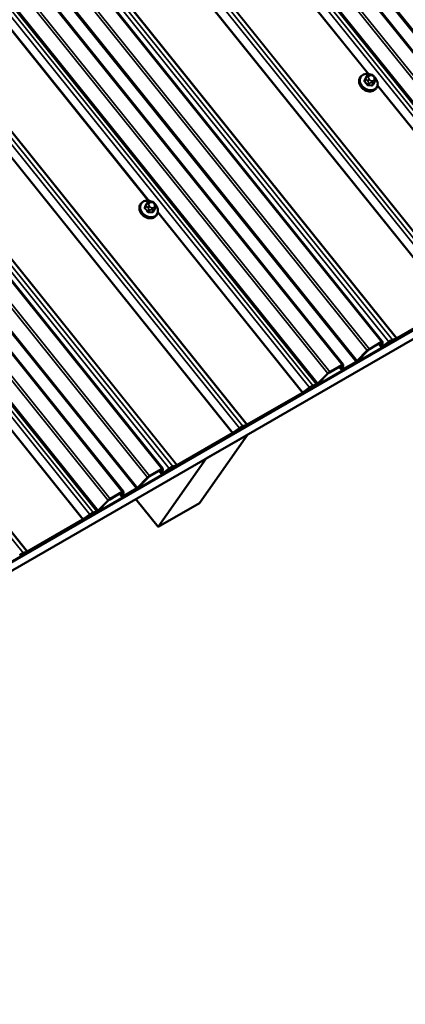
# Model space of a CAD drawing. Units: inches. Extents: x 0.6 to 33.4, y 0.6 to 21.4.
# Drawn here: x 27.9 to 28.9, y 12.3 to 14.8 of the extents above; entities that cross this region are included whole.
import ezdxf

# ---------------------------------------------------------------- set-up
doc = ezdxf.new("R2010")
doc.units = ezdxf.units.IN
doc.header["$LTSCALE"] = 2
doc.header["$MEASUREMENT"] = 0
doc.layers.add('Visible (ANSI)', color=7, linetype='Continuous', lineweight=50)
doc.layers.add('Visible Narrow (ANSI)', color=7, linetype='Continuous', lineweight=35)

msp = doc.modelspace()

# ---------------------------------------------------------------- linework, layer by layer
at = {"layer": 'Visible (ANSI)'}
for p, q in [((29.28097, 14.24342), (26.49148, 17.7136)), ((28.81707, 13.97558), (26.49148, 16.86866)), ((28.71528, 13.91682), (26.49148, 16.68328)), ((33.02135, 16.38687), (25.95575, 12.30754)), ((33.02171, 16.38738), (25.9561, 12.30805)), ((33.02284, 16.38899), (25.95724, 12.30966)), ((32.99484, 16.34915), (25.92923, 12.26982)), ((28.25138, 13.64898), (26.49148, 15.83834)), ((28.1496, 13.59022), (26.49148, 15.65296)), ((28.76046, 14.65755), (28.7594, 14.65604)), ((28.7776, 14.66046), (28.7742, 14.65562)), ((28.78462, 14.66263), (28.78673, 14.66257)), ((28.79496, 14.65838), (28.79636, 14.65663)), ((28.79509, 14.64136), (28.79169, 14.63652)), ((28.79798, 14.64748), (28.79728, 14.64579)), ((28.80136, 14.6288), (28.8003, 14.62729)), ((28.19477, 14.33095), (28.19371, 14.32944)), ((28.21191, 14.33387), (28.20851, 14.32903)), ((28.21894, 14.33603), (28.22105, 14.33597)), ((28.22927, 14.33178), (28.23068, 14.33003)), ((28.2323, 14.32088), (28.23159, 14.31919)), ((28.22941, 14.31476), (28.22601, 14.30992)), ((28.23568, 14.3022), (28.23462, 14.30069)), ((28.85255, 13.98282), (28.99499, 14.06506)), ((28.99612, 14.06667), (28.85368, 13.98443)), ((28.7818, 13.95505), (28.81321, 13.97318)), ((28.81434, 13.97479), (28.78293, 13.95666)), ((28.80722, 13.96972), (28.81379, 13.96154)), ((28.81461, 13.97344), (28.81372, 13.96182)), ((28.81625, 13.96369), (28.81714, 13.9753)), ((28.81864, 13.96374), (28.83345, 13.97465)), ((28.83352, 13.97556), (28.81871, 13.96465)), ((28.84042, 13.97868), (28.85085, 13.98202)), ((28.85283, 13.98403), (28.8424, 13.98069)), ((28.77753, 13.95243), (28.75142, 13.92594)), ((28.75299, 13.92645), (28.7791, 13.95294)), ((28.71256, 13.91603), (28.68115, 13.8979)), ((28.71444, 13.90459), (28.71535, 13.91654)), ((28.71471, 13.90324), (28.74758, 13.92222)), ((28.74872, 13.92383), (28.71584, 13.90485)), ((28.67574, 13.89367), (28.65036, 13.86791)), ((28.65193, 13.86841), (28.67732, 13.89417)), ((28.68002, 13.89629), (28.71143, 13.91442)), ((28.70523, 13.91084), (28.71198, 13.90245)), ((28.71282, 13.91467), (28.71191, 13.90273)), ((28.6468, 13.86539), (28.6376, 13.86244)), ((28.4673, 13.7604), (28.60975, 13.84264)), ((28.61088, 13.84425), (28.46843, 13.76201)), ((28.61187, 13.84405), (28.62865, 13.85641)), ((28.62871, 13.85732), (28.61194, 13.84495)), ((28.63561, 13.86043), (28.64482, 13.86338)), ((28.28686, 13.65622), (28.4293, 13.73846)), ((28.43044, 13.74007), (28.28799, 13.65783)), ((28.43143, 13.73987), (28.4482, 13.75223)), ((28.44827, 13.75314), (28.4315, 13.74077)), ((28.45517, 13.75626), (28.4656, 13.7596)), ((28.46758, 13.76161), (28.45715, 13.75827)), ((28.469, 13.73586), (28.34526, 13.55981)), ((28.36294, 13.67462), (28.469, 13.73586)), ((28.46884, 13.73606), (28.469, 13.73586)), ((28.23919, 13.49858), (28.36294, 13.67462)), ((28.36277, 13.67482), (28.36294, 13.67462)), ((28.21612, 13.62845), (28.24752, 13.64658)), ((28.24866, 13.64819), (28.21725, 13.63006)), ((28.24153, 13.64312), (28.24811, 13.63494)), ((28.24892, 13.64684), (28.24804, 13.63522)), ((28.25056, 13.63709), (28.25145, 13.6487)), ((28.25296, 13.63714), (28.26776, 13.64805)), ((28.26783, 13.64896), (28.25302, 13.63805)), ((28.27473, 13.65208), (28.28516, 13.65542)), ((28.28714, 13.65743), (28.27671, 13.65409)), ((28.21184, 13.62584), (28.18573, 13.59934)), ((28.18731, 13.59985), (28.21341, 13.62634)), ((28.11433, 13.56969), (28.14574, 13.58782)), ((28.14687, 13.58943), (28.11547, 13.5713)), ((28.14714, 13.58808), (28.14623, 13.57613)), ((28.14876, 13.578), (28.14967, 13.58994)), ((28.14902, 13.57664), (28.1819, 13.59562)), ((28.18303, 13.59723), (28.15016, 13.57825)), ((28.11006, 13.56707), (28.08467, 13.5413)), ((28.08624, 13.54181), (28.11163, 13.56757)), ((28.13955, 13.58425), (28.1463, 13.57585)), ((28.1816, 13.57022), (28.23919, 13.49858)), ((28.06992, 13.53383), (28.07913, 13.53678)), ((28.08111, 13.53879), (28.0719, 13.53584)), ((28.34526, 13.55981), (28.23919, 13.49858)), ((27.90161, 13.43379), (28.04406, 13.51604)), ((28.04519, 13.51765), (27.90274, 13.4354)), ((28.04618, 13.51744), (28.06295, 13.52981)), ((28.06302, 13.53071), (28.04625, 13.51835)), ((27.90189, 13.435), (27.89146, 13.43166)), ((27.88948, 13.42965), (27.89991, 13.43299))]:
    msp.add_line(p, q, dxfattribs=at)
for centre, major_axis, start_param, end_param in [((28.81208, 13.97157), (0.00249, 0.002), 6.0876038, 7.2220678), ((28.81208, 13.97157), (0.00499, 0.00401), 6.0876038, 7.2220678), ((28.83319, 13.97135), (0.00909, 0.00731), 0.5025502, 1.3752148), ((28.83319, 13.97135), (-0.01158, -0.00931), 3.6441429, 4.5168075), ((28.85481, 13.98604), (0.00499, 0.00401), 3.6441429, 4.0804752), ((28.85481, 13.98604), (-0.00249, -0.002), 0.5025502, 0.9388825), ((28.78067, 13.95344), (-0.00499, -0.00401), 4.0804752, 5.2149392), ((28.78067, 13.95344), (0.00249, 0.002), 0.9388825, 2.0733465), ((28.81878, 13.96555), (-0.00499, -0.00401), 6.0876038, 7.6584001), ((28.81878, 13.96555), (-0.00249, -0.002), 6.0876038, 7.6584001), ((28.7103, 13.91281), (0.00249, 0.002), 6.0876038, 7.2220678), ((28.7103, 13.91281), (0.00499, 0.00401), 6.0876038, 7.2220678), ((28.74985, 13.92544), (0.00499, 0.00401), 4.0804752, 5.2149392), ((28.74985, 13.92544), (-0.00249, -0.002), 0.9388825, 2.0733465), ((28.67889, 13.89468), (-0.00499, -0.00401), 4.0804752, 5.2149392), ((28.67889, 13.89468), (0.00249, 0.002), 0.9388825, 2.0733465), ((28.71697, 13.90646), (-0.00499, -0.00401), 6.0876038, 7.2220678), ((28.71697, 13.90646), (-0.00249, -0.002), 6.0876038, 7.2220678), ((28.64878, 13.8674), (0.00499, 0.00401), 3.6441429, 5.2149392), ((28.64878, 13.8674), (-0.00249, -0.002), 0.5025502, 2.0733465), ((28.61201, 13.84586), (0.00499, 0.00401), 4.0804752, 4.5168075), ((28.61201, 13.84586), (-0.00249, -0.002), 0.9388825, 1.3752148), ((28.62839, 13.85311), (0.00909, 0.00731), 0.5025502, 1.3752148), ((28.62839, 13.85311), (-0.01158, -0.00931), 3.6441429, 4.5168075), ((28.43157, 13.74168), (0.00499, 0.00401), 4.0804752, 4.5168075), ((28.43157, 13.74168), (-0.00249, -0.002), 0.9388825, 1.3752148), ((28.44795, 13.74893), (0.00909, 0.00731), 0.5025502, 1.3752148), ((28.44795, 13.74893), (-0.01158, -0.00931), 3.6441429, 4.5168075), ((28.46957, 13.76362), (0.00499, 0.00401), 3.6441429, 4.0804752), ((28.46957, 13.76362), (-0.00249, -0.002), 0.5025502, 0.9388825), ((28.24639, 13.64498), (0.00249, 0.002), 6.0876038, 7.2220678), ((28.25309, 13.63895), (-0.00499, -0.00401), 6.0876038, 7.6584001), ((28.24639, 13.64498), (0.00499, 0.00401), 6.0876038, 7.2220678), ((28.25309, 13.63895), (-0.00249, -0.002), 6.0876038, 7.6584001), ((28.26751, 13.64475), (0.00909, 0.00731), 0.5025502, 1.3752148), ((28.26751, 13.64475), (-0.01158, -0.00931), 3.6441429, 4.5168075), ((28.28912, 13.65944), (0.00499, 0.00401), 3.6441429, 4.0804752), ((28.28912, 13.65944), (-0.00249, -0.002), 0.5025502, 0.9388825), ((28.21499, 13.62684), (-0.00499, -0.00401), 4.0804752, 5.2149392), ((28.21499, 13.62684), (0.00249, 0.002), 0.9388825, 2.0733465), ((28.14461, 13.58621), (0.00249, 0.002), 6.0876038, 7.2220678), ((28.14461, 13.58621), (0.00499, 0.00401), 6.0876038, 7.2220678), ((28.18416, 13.59884), (0.00499, 0.00401), 4.0804752, 5.2149392), ((28.18416, 13.59884), (-0.00249, -0.002), 0.9388825, 2.0733465), ((28.1132, 13.56808), (-0.00499, -0.00401), 4.0804752, 5.2149392), ((28.1132, 13.56808), (0.00249, 0.002), 0.9388825, 2.0733465), ((28.15129, 13.57986), (-0.00499, -0.00401), 6.0876038, 7.2220678), ((28.15129, 13.57986), (-0.00249, -0.002), 6.0876038, 7.2220678), ((28.0627, 13.5265), (-0.01158, -0.00931), 3.6441429, 4.5168075), ((28.08309, 13.5408), (0.00499, 0.00401), 3.6441429, 5.2149392), ((28.08309, 13.5408), (-0.00249, -0.002), 0.5025502, 2.0733465), ((28.04632, 13.51926), (0.00499, 0.00401), 4.0804752, 4.5168075), ((28.04632, 13.51926), (-0.00249, -0.002), 0.9388825, 1.3752148), ((28.0627, 13.5265), (0.00909, 0.00731), 0.5025502, 1.3752148), ((27.90387, 13.43701), (0.00499, 0.00401), 3.6441429, 4.0804752), ((27.90387, 13.43701), (-0.00249, -0.002), 0.5025502, 0.9388825), ((27.88226, 13.42232), (0.00909, 0.00731), 0.5025502, 1.3752148), ((27.88226, 13.42232), (-0.01158, -0.00931), 3.6441429, 4.5168075)]:
    msp.add_ellipse(centre, major_axis=major_axis, ratio=0.211323, start_param=start_param, end_param=end_param, dxfattribs=at)
for points, knots in [([(28.8003, 14.62729), (28.79909, 14.62557), (28.79754, 14.62408), (28.79392, 14.62172), (28.79184, 14.62086), (28.78733, 14.61982), (28.7849, 14.61967), (28.77992, 14.6201), (28.77738, 14.6207), (28.77245, 14.62258), (28.77007, 14.62388), (28.76573, 14.62703), (28.76376, 14.62888), (28.76044, 14.63298), (28.75909, 14.63522), (28.75715, 14.63985), (28.75656, 14.64224), (28.75622, 14.64692), (28.75646, 14.6492), (28.75762, 14.65302), (28.75839, 14.65461), (28.7594, 14.65604)], [1.2199197, 1.2199197, 1.2199197, 1.2199197, 1.5256769, 1.5256769, 1.8363726, 1.8363726, 2.1561082, 2.1561082, 2.4815836, 2.4815836, 2.8090275, 2.8090275, 3.1368157, 3.1368157, 3.4641521, 3.4641521, 3.7891786, 3.7891786, 4.1077484, 4.1077484, 4.3615124, 4.3615124, 4.3615124, 4.3615124]), ([(28.76046, 14.65755), (28.76167, 14.65928), (28.76322, 14.66076), (28.76684, 14.66312), (28.76892, 14.66398), (28.77342, 14.66502), (28.77586, 14.66517), (28.78084, 14.66474), (28.78338, 14.66414), (28.78637, 14.663), (28.78689, 14.66278), (28.78741, 14.66255)], [4.3615124, 4.3615124, 4.3615124, 4.3615124, 4.6672695, 4.6672695, 4.9779653, 4.9779653, 5.2977008, 5.2977008, 5.6231763, 5.6231763, 5.6934143, 5.6934143, 5.6934143, 5.6934143]), ([(28.7776, 14.66046), (28.7778, 14.66075), (28.77804, 14.66106), (28.77863, 14.66163), (28.77896, 14.66189), (28.77955, 14.66219), (28.77975, 14.66228), (28.78026, 14.66244), (28.78056, 14.66249), (28.78116, 14.66257), (28.78145, 14.6626), (28.78225, 14.66264), (28.78274, 14.66265), (28.78369, 14.66265), (28.78416, 14.66264), (28.78462, 14.66263)], [0, 0, 0, 0, 0.03499544, 0.03499544, 0.07027828, 0.07027828, 0.08764757, 0.08764757, 0.11069947, 0.11069947, 0.13385519, 0.13385519, 0.17372284, 0.17372284, 0.21172087, 0.21172087, 0.21172087, 0.21172087]), ([(28.78673, 14.66257), (28.78796, 14.66253), (28.7892, 14.66251), (28.79063, 14.6622), (28.79082, 14.66215), (28.79121, 14.66201), (28.79141, 14.66193), (28.79197, 14.66161), (28.7923, 14.66133), (28.7929, 14.66076), (28.79319, 14.66045), (28.79398, 14.65957), (28.79447, 14.65898), (28.79496, 14.65838)], [0, 0, 0, 0, 0.10136552, 0.10136552, 0.11673466, 0.11673466, 0.13297328, 0.13297328, 0.1657603, 0.1657603, 0.19833621, 0.19833621, 0.2581732, 0.2581732, 0.2581732, 0.2581732]), ([(28.79636, 14.65663), (28.79724, 14.65554), (28.79817, 14.65444), (28.79894, 14.65289), (28.79905, 14.6526), (28.79922, 14.65192), (28.79923, 14.65151), (28.79917, 14.65095), (28.79914, 14.65078), (28.79908, 14.6505), (28.79905, 14.65039), (28.79896, 14.65006), (28.7989, 14.64986), (28.79878, 14.64949), (28.79872, 14.64932), (28.79845, 14.64861), (28.79822, 14.64805), (28.79798, 14.64748)], [0, 0, 0, 0, 0.10890081, 0.10890081, 0.13186476, 0.13186476, 0.16266536, 0.16266536, 0.1752315, 0.1752315, 0.184474, 0.184474, 0.20316925, 0.20316925, 0.22187105, 0.22187105, 0.28021368, 0.28021368, 0.28021368, 0.28021368]), ([(28.79725, 14.65552), (28.79774, 14.655), (28.79821, 14.65446), (28.80032, 14.65186), (28.80167, 14.64962), (28.80361, 14.64499), (28.8042, 14.6426), (28.80454, 14.63792), (28.8043, 14.63564), (28.80314, 14.63182), (28.80237, 14.63023), (28.80136, 14.6288)], [6.1899698, 6.1899698, 6.1899698, 6.1899698, 6.2784084, 6.2784084, 6.6057447, 6.6057447, 6.9307713, 6.9307713, 7.2493411, 7.2493411, 7.503105, 7.503105, 7.503105, 7.503105]), ([(28.79728, 14.64579), (28.79704, 14.64523), (28.7968, 14.64465), (28.79635, 14.64365), (28.79617, 14.64326), (28.79587, 14.64266), (28.79576, 14.64246), (28.79555, 14.64207), (28.79545, 14.64189), (28.79526, 14.6416), (28.79518, 14.64147), (28.79509, 14.64136)], [0, 0, 0, 0, 0.05787579, 0.05787579, 0.0916594, 0.0916594, 0.10895442, 0.10895442, 0.12573123, 0.12573123, 0.14050383, 0.14050383, 0.14050383, 0.14050383]), ([(28.23462, 14.30069), (28.2334, 14.29897), (28.23185, 14.29748), (28.22823, 14.29512), (28.22615, 14.29426), (28.22165, 14.29322), (28.21921, 14.29307), (28.21423, 14.2935), (28.21169, 14.2941), (28.20677, 14.29599), (28.20439, 14.29728), (28.20004, 14.30043), (28.19807, 14.30229), (28.19475, 14.30638), (28.1934, 14.30862), (28.19146, 14.31325), (28.19087, 14.31564), (28.19053, 14.32032), (28.19077, 14.3226), (28.19193, 14.32642), (28.1927, 14.32801), (28.19371, 14.32944)], [1.2199197, 1.2199197, 1.2199197, 1.2199197, 1.5256769, 1.5256769, 1.8363726, 1.8363726, 2.1561082, 2.1561082, 2.4815836, 2.4815836, 2.8090275, 2.8090275, 3.1368157, 3.1368157, 3.4641521, 3.4641521, 3.7891786, 3.7891786, 4.1077484, 4.1077484, 4.3615124, 4.3615124, 4.3615124, 4.3615124]), ([(28.19477, 14.33095), (28.19598, 14.33268), (28.19753, 14.33416), (28.20115, 14.33652), (28.20323, 14.33739), (28.20774, 14.33842), (28.21017, 14.33858), (28.21515, 14.33814), (28.2177, 14.33754), (28.22068, 14.3364), (28.22121, 14.33618), (28.22173, 14.33595)], [4.3615124, 4.3615124, 4.3615124, 4.3615124, 4.6672695, 4.6672695, 4.9779653, 4.9779653, 5.2977008, 5.2977008, 5.6231763, 5.6231763, 5.6934143, 5.6934143, 5.6934143, 5.6934143]), ([(28.21191, 14.33387), (28.21211, 14.33415), (28.21236, 14.33446), (28.21294, 14.33503), (28.21328, 14.33529), (28.21386, 14.33559), (28.21407, 14.33568), (28.21457, 14.33584), (28.21487, 14.3359), (28.21547, 14.33598), (28.21577, 14.336), (28.21656, 14.33604), (28.21705, 14.33605), (28.21801, 14.33605), (28.21847, 14.33604), (28.21894, 14.33603)], [0, 0, 0, 0, 0.03499544, 0.03499544, 0.07027828, 0.07027828, 0.08764757, 0.08764757, 0.11069947, 0.11069947, 0.13385519, 0.13385519, 0.17372284, 0.17372284, 0.21172087, 0.21172087, 0.21172087, 0.21172087]), ([(28.22105, 14.33597), (28.22228, 14.33593), (28.22351, 14.33591), (28.22495, 14.3356), (28.22514, 14.33555), (28.22552, 14.33542), (28.22572, 14.33533), (28.22628, 14.33501), (28.22661, 14.33474), (28.22722, 14.33416), (28.2275, 14.33385), (28.22829, 14.33298), (28.22879, 14.33238), (28.22927, 14.33178)], [0, 0, 0, 0, 0.10136552, 0.10136552, 0.11673466, 0.11673466, 0.13297328, 0.13297328, 0.1657603, 0.1657603, 0.19833621, 0.19833621, 0.2581732, 0.2581732, 0.2581732, 0.2581732]), ([(28.23068, 14.33003), (28.23155, 14.32894), (28.23248, 14.32784), (28.23325, 14.32629), (28.23336, 14.32601), (28.23353, 14.32532), (28.23355, 14.32491), (28.23348, 14.32435), (28.23346, 14.32418), (28.2334, 14.3239), (28.23337, 14.32379), (28.23328, 14.32346), (28.23322, 14.32326), (28.23309, 14.32289), (28.23303, 14.32272), (28.23276, 14.32201), (28.23253, 14.32145), (28.2323, 14.32088)], [0, 0, 0, 0, 0.10890081, 0.10890081, 0.13186476, 0.13186476, 0.16266536, 0.16266536, 0.1752315, 0.1752315, 0.184474, 0.184474, 0.20316925, 0.20316925, 0.22187105, 0.22187105, 0.28021368, 0.28021368, 0.28021368, 0.28021368]), ([(28.23156, 14.32892), (28.23206, 14.3284), (28.23253, 14.32786), (28.23463, 14.32526), (28.23599, 14.32302), (28.23792, 14.31839), (28.23852, 14.316), (28.23885, 14.31133), (28.23862, 14.30904), (28.23746, 14.30522), (28.23668, 14.30363), (28.23568, 14.3022)], [6.1899698, 6.1899698, 6.1899698, 6.1899698, 6.2784084, 6.2784084, 6.6057447, 6.6057447, 6.9307713, 6.9307713, 7.2493411, 7.2493411, 7.503105, 7.503105, 7.503105, 7.503105]), ([(28.23159, 14.31919), (28.23136, 14.31863), (28.23111, 14.31805), (28.23066, 14.31705), (28.23048, 14.31666), (28.23018, 14.31607), (28.23008, 14.31586), (28.22987, 14.31548), (28.22976, 14.31529), (28.22957, 14.315), (28.22949, 14.31488), (28.22941, 14.31476)], [0, 0, 0, 0, 0.05787579, 0.05787579, 0.0916594, 0.0916594, 0.10895442, 0.10895442, 0.12573123, 0.12573123, 0.14050383, 0.14050383, 0.14050383, 0.14050383])]:
    msp.add_open_spline(points, degree=3, knots=knots, dxfattribs=at)
at = {"layer": 'Visible Narrow (ANSI)'}
for p, q in [((26.49148, 17.76768), (29.31711, 14.25254)), ((26.49148, 17.7622), (29.3144, 14.25043)), ((26.49148, 17.70942), (29.27824, 14.24263)), ((26.49148, 17.65222), (29.24684, 14.2245)), ((26.49148, 17.64127), (29.24143, 14.22027)), ((26.49148, 17.58392), (29.21604, 14.19451)), ((26.49148, 17.57699), (29.21249, 14.19199)), ((26.49148, 17.56258), (29.20328, 14.18904)), ((26.49148, 17.54641), (29.1944, 14.18392)), ((26.59937, 17.37693), (28.77948, 14.66483)), ((26.59969, 17.37856), (28.78136, 14.66452)), ((26.49148, 17.25171), (29.03412, 14.08861)), ((26.49148, 17.25025), (29.03327, 14.08821)), ((26.49148, 17.23393), (29.02284, 14.08487)), ((26.49148, 17.21775), (29.01396, 14.07974)), ((26.49148, 17.18452), (28.99718, 14.06737)), ((26.49148, 17.1825), (28.99612, 14.06667)), ((26.49148, 16.92306), (28.85368, 13.98443)), ((26.49148, 16.9216), (28.85283, 13.98403)), ((26.49148, 16.90528), (28.8424, 13.98069)), ((26.49148, 16.8891), (28.83352, 13.97556)), ((26.49148, 16.86448), (28.81434, 13.97479)), ((26.49148, 16.80728), (28.78293, 13.95666)), ((26.49148, 16.79633), (28.77753, 13.95243)), ((26.49148, 16.73736), (28.75142, 13.92594)), ((26.49148, 16.73188), (28.74872, 13.92383)), ((26.49148, 16.6791), (28.71256, 13.91603)), ((26.49148, 16.6219), (28.68115, 13.8979)), ((26.49148, 16.61094), (28.67574, 13.89367)), ((26.49148, 16.5536), (28.65036, 13.86791)), ((26.49148, 16.54666), (28.6468, 13.86539)), ((26.49148, 16.53226), (28.6376, 13.86244)), ((26.49148, 16.51608), (28.62871, 13.85732)), ((26.49148, 16.48285), (28.21567, 14.33792)), ((26.49148, 16.48083), (28.21379, 14.33824)), ((26.49148, 16.22138), (28.46843, 13.76201)), ((26.49148, 16.21993), (28.46758, 13.76161)), ((26.49148, 16.20361), (28.45715, 13.75827)), ((26.49148, 16.18743), (28.44827, 13.75314)), ((26.49148, 16.1542), (28.4315, 13.74077)), ((26.49148, 16.15218), (28.43044, 13.74007)), ((26.49148, 15.89273), (28.28799, 13.65783)), ((26.49148, 15.89127), (28.28714, 13.65743)), ((26.49148, 15.87496), (28.27671, 13.65409)), ((26.49148, 15.85878), (28.26783, 13.64896)), ((26.49148, 15.83416), (28.24866, 13.64819)), ((26.49148, 15.77696), (28.21725, 13.63006)), ((26.49148, 15.766), (28.21184, 13.62584)), ((26.49148, 15.70703), (28.18573, 13.59934)), ((26.49148, 15.70156), (28.18303, 13.59723)), ((26.49148, 15.64878), (28.14687, 13.58943)), ((26.49148, 15.59157), (28.11547, 13.5713)), ((26.49148, 15.58062), (28.11006, 13.56707)), ((26.49148, 15.52326), (28.08467, 13.5413)), ((26.49148, 15.51633), (28.08111, 13.53879)), ((26.49148, 15.50192), (28.0719, 13.53584)), ((26.49148, 15.48575), (28.06302, 13.53071)), ((26.49148, 15.19104), (27.90274, 13.4354)), ((26.49148, 15.18958), (27.90189, 13.435)), ((26.49148, 15.17327), (27.89146, 13.43166)), ((28.77425, 14.65256), (28.77087, 14.64774)), ((28.7714, 14.64515), (28.77478, 14.64997)), ((28.77402, 14.65529), (28.7774, 14.66011)), ((28.77679, 14.65804), (28.77609, 14.65635)), ((28.78103, 14.65654), (28.78174, 14.65823)), ((28.78349, 14.64969), (28.78208, 14.65144)), ((28.78592, 14.66064), (28.78803, 14.66058)), ((28.79325, 14.65789), (28.79466, 14.65614)), ((28.7957, 14.65103), (28.795, 14.64934)), ((28.78108, 14.64214), (28.77769, 14.63732)), ((28.77784, 14.64779), (28.77924, 14.64604)), ((28.78034, 14.63595), (28.78373, 14.64077)), ((28.788, 14.64153), (28.79011, 14.64146)), ((28.79082, 14.64693), (28.78871, 14.64699)), ((28.79317, 14.64049), (28.78978, 14.63567)), ((28.80391, 14.63444), (29.17656, 14.17085)), ((28.80423, 14.63607), (29.17763, 14.17155)), ((28.20857, 14.32596), (28.20518, 14.32114)), ((28.20571, 14.31855), (28.2091, 14.32337)), ((28.20833, 14.32869), (28.21172, 14.33351)), ((28.2111, 14.33144), (28.2104, 14.32976)), ((28.21215, 14.32119), (28.21356, 14.31944)), ((28.21535, 14.32994), (28.21605, 14.33163)), ((28.2178, 14.32309), (28.21639, 14.32484)), ((28.22023, 14.33404), (28.22234, 14.33398)), ((28.22514, 14.32033), (28.22303, 14.3204)), ((28.22757, 14.33129), (28.22897, 14.32954)), ((28.23002, 14.32443), (28.22931, 14.32275)), ((28.21539, 14.31554), (28.21201, 14.31072)), ((28.21466, 14.30936), (28.21804, 14.31417)), ((28.22232, 14.31493), (28.22443, 14.31487)), ((28.22748, 14.31389), (28.2241, 14.30907)), ((28.23822, 14.30784), (28.61088, 13.84425)), ((28.23854, 14.30947), (28.61194, 13.84495)), ((27.67253, 13.98124), (28.04519, 13.51765)), ((27.67285, 13.98287), (28.04625, 13.51835)), ((28.81372, 13.96182), (28.80732, 13.96978)), ((28.81434, 13.97479), (28.81321, 13.97318)), ((28.81461, 13.97344), (28.81444, 13.97364)), ((28.81714, 13.9753), (28.81461, 13.97344)), ((28.81653, 13.96736), (28.81871, 13.96465)), ((28.83352, 13.97556), (28.83345, 13.97465)), ((28.8424, 13.98069), (28.84042, 13.97868)), ((28.85283, 13.98403), (28.85085, 13.98202)), ((28.85368, 13.98443), (28.85255, 13.98282)), ((28.77753, 13.95243), (28.7791, 13.95294)), ((28.78293, 13.95666), (28.7818, 13.95505)), ((28.81625, 13.96369), (28.81372, 13.96182)), ((28.81871, 13.96465), (28.81864, 13.96374)), ((28.71256, 13.91603), (28.71143, 13.91442)), ((28.71282, 13.91467), (28.71266, 13.91488)), ((28.71535, 13.91654), (28.71282, 13.91467)), ((28.74872, 13.92383), (28.74758, 13.92222)), ((28.75142, 13.92594), (28.75299, 13.92645)), ((28.67574, 13.89367), (28.67732, 13.89417)), ((28.68115, 13.8979), (28.68002, 13.89629)), ((28.71191, 13.90273), (28.70534, 13.91091)), ((28.71444, 13.90459), (28.71191, 13.90273)), ((28.71458, 13.90641), (28.71584, 13.90485)), ((28.71584, 13.90485), (28.71471, 13.90324)), ((28.6468, 13.86539), (28.64482, 13.86338)), ((28.65036, 13.86791), (28.65193, 13.86841)), ((28.61088, 13.84425), (28.60975, 13.84264)), ((28.61194, 13.84495), (28.61187, 13.84405)), ((28.62871, 13.85732), (28.62865, 13.85641)), ((28.6376, 13.86244), (28.63561, 13.86043)), ((28.43044, 13.74007), (28.4293, 13.73846)), ((28.4315, 13.74077), (28.43143, 13.73987)), ((28.44827, 13.75314), (28.4482, 13.75223)), ((28.45715, 13.75827), (28.45517, 13.75626)), ((28.46758, 13.76161), (28.4656, 13.7596)), ((28.46843, 13.76201), (28.4673, 13.7604)), ((28.24804, 13.63522), (28.24164, 13.64319)), ((28.24866, 13.64819), (28.24752, 13.64658)), ((28.25056, 13.63709), (28.24804, 13.63522)), ((28.24892, 13.64684), (28.24876, 13.64704)), ((28.25145, 13.6487), (28.24892, 13.64684)), ((28.25084, 13.64076), (28.25302, 13.63805)), ((28.25302, 13.63805), (28.25296, 13.63714)), ((28.26783, 13.64896), (28.26776, 13.64805)), ((28.27671, 13.65409), (28.27473, 13.65208)), ((28.28714, 13.65743), (28.28516, 13.65542)), ((28.28799, 13.65783), (28.28686, 13.65622)), ((28.21184, 13.62584), (28.21341, 13.62634)), ((28.21725, 13.63006), (28.21612, 13.62845)), ((28.14687, 13.58943), (28.14574, 13.58782)), ((28.14714, 13.58808), (28.14697, 13.58828)), ((28.14967, 13.58994), (28.14714, 13.58808)), ((28.18303, 13.59723), (28.1819, 13.59562)), ((28.18573, 13.59934), (28.18731, 13.59985)), ((28.11006, 13.56707), (28.11163, 13.56757)), ((28.11547, 13.5713), (28.11433, 13.56969)), ((28.14623, 13.57613), (28.13966, 13.58431)), ((28.14876, 13.578), (28.14623, 13.57613)), ((28.1489, 13.57982), (28.15016, 13.57825)), ((28.15016, 13.57825), (28.14902, 13.57664)), ((28.0719, 13.53584), (28.06992, 13.53383)), ((28.08111, 13.53879), (28.07913, 13.53678)), ((28.08467, 13.5413), (28.08624, 13.54181)), ((28.04519, 13.51765), (28.04406, 13.51604)), ((28.04625, 13.51835), (28.04618, 13.51744)), ((28.06302, 13.53071), (28.06295, 13.52981)), ((27.90189, 13.435), (27.89991, 13.43299)), ((27.90274, 13.4354), (27.90161, 13.43379)), ((27.89146, 13.43166), (27.88948, 13.42965))]:
    msp.add_line(p, q, dxfattribs=at)
for centre, major_axis, ratio, start_param, end_param in [((28.78091, 14.64317), (0.02045, -0.01438), 0.7886758, 3.1415927, 6.2831853), ((28.77985, 14.64167), (0.02045, -0.01438), 0.7886758, 3.1415927, 6.2831853), ((28.78157, 14.64411), (0.0194, -0.01364), 0.7886758, 1.8488835, 7.4752506), ((28.74842, 14.61873), (-0.02984, -0.05789), 0.105664, 2.1478855, 2.3034846), ((28.74914, 14.61836), (0.03029, 0.05877), 0.105664, 5.2894781, 5.4450773), ((28.77313, 14.65575), (0.000928, -0.000372), 0.6651261, 4.7631082, 6.1412067), ((28.77691, 14.65119), (-0.00245, 0.00173), 0.7886758, 0.1727222, 1.2199197), ((28.77962, 14.65453), (-0.00369, 0.00154), 0.6056614, 4.5792056, 6.1500019), ((28.78032, 14.65622), (-0.00369, 0.00154), 0.6056614, 4.5792056, 6.1500019), ((28.78005, 14.65874), (-0.00245, 0.00173), 0.7886758, 0, 0.1727222), ((28.78067, 14.64943), (-0.00312, -0.00251), 0.211323, 4.0804752, 5.6512715), ((28.78626, 14.65385), (-0.00484, 0.0034), 0.7886758, 0.1727222, 1.2199197), ((28.78696, 14.65554), (-0.00484, 0.0034), 0.7886758, 5.4087099, 6.4559075), ((28.7845, 14.65863), (0.00012, 0.004), 0.3943384, 5.2513908, 6.2831853), ((28.78661, 14.65857), (0.00012, 0.004), 0.3943384, 5.2513908, 6.2831853), ((28.78907, 14.65547), (0.00484, -0.0034), 0.7886758, 1.2199197, 2.2671173), ((28.79184, 14.65588), (0.00312, 0.00251), 0.211323, 0, 0.9388825), ((28.79324, 14.65413), (0.00312, 0.00251), 0.211323, 0, 0.9388825), ((28.79048, 14.65372), (0.00484, -0.0034), 0.7886758, 0.1727222, 1.2199197), ((28.79429, 14.64902), (0.00369, -0.00154), 0.6056614, 0, 1.4376129), ((28.76999, 14.6482), (0.000918, -0.000396), 0.5425326, 4.7789675, 6.157066), ((28.77069, 14.64474), (-0.000749, -0.000663), 0.2719805, 1.120034, 2.4981325), ((28.75067, 14.60775), (0.03257, -0.05641), 0.5773501, 1.7547937, 1.9103929), ((28.75124, 14.60808), (-0.03306, 0.05726), 0.5773501, 4.8963864, 5.0519855), ((28.77699, 14.63691), (0.000808, 0.00059), 0.149387, 4.2815597, 5.6596582), ((28.78207, 14.64768), (0.00312, 0.00251), 0.211323, 0.9388825, 2.5096788), ((28.78052, 14.63509), (0.000013, -0.001), 0.3318488, 3.6652157, 5.0433142), ((28.7619, 14.60196), (0.06381, 0.01306), 0.4716861, 1.0293486, 1.1849478), ((28.76176, 14.60266), (-0.06477, -0.01325), 0.4716861, 4.1709413, 4.3265404), ((28.7832, 14.64336), (-0.00245, 0.00173), 0.7886758, 1.2199197, 2.2671173), ((28.78767, 14.6521), (-0.00484, 0.0034), 0.7886758, 1.2199197, 2.2671173), ((28.7873, 14.64498), (-0.00012, -0.004), 0.3943384, 0.5390018, 2.1097981), ((28.78996, 14.63481), (0.000074, 0.000997), 0.4544423, 0.5580377, 1.9361362), ((28.78941, 14.64492), (0.00012, 0.004), 0.3943384, 3.6805945, 5.2513908), ((28.78978, 14.65204), (0.00484, -0.0034), 0.7886758, 5.4087099, 6.4559075), ((28.79279, 14.63644), (-0.000918, 0.000396), 0.5425326, 0.1899222, 1.2519792), ((28.77089, 14.60715), (0.02984, 0.05789), 0.105664, 5.2894781, 5.3555489), ((28.79264, 14.64308), (0.00245, -0.00173), 0.7886758, 5.4087099, 6.2831853), ((28.79359, 14.64733), (0.00369, -0.00154), 0.6056614, 0, 1.4376129), ((28.21416, 14.31507), (0.02045, -0.01438), 0.7886758, 3.1415927, 6.2831853), ((28.21522, 14.31658), (0.02045, -0.01438), 0.7886758, 3.1415927, 6.2831853), ((28.21588, 14.31752), (0.0194, -0.01364), 0.7886758, 1.8488835, 7.4752506), ((28.18274, 14.29213), (-0.02984, -0.05789), 0.105664, 2.1478855, 2.3034846), ((28.2043, 14.3216), (0.000918, -0.000396), 0.5425326, 4.7789675, 6.157066), ((28.18345, 14.29176), (0.03029, 0.05877), 0.105664, 5.2894781, 5.4450773), ((28.20745, 14.32915), (0.000928, -0.000372), 0.6651261, 4.7631082, 6.1412067), ((28.21122, 14.32459), (-0.00245, 0.00173), 0.7886758, 0.1727222, 1.2199197), ((28.21394, 14.32793), (-0.00369, 0.00154), 0.6056614, 4.5792056, 6.1500019), ((28.21464, 14.32962), (-0.00369, 0.00154), 0.6056614, 4.5792056, 6.1500019), ((28.21437, 14.33214), (-0.00245, 0.00173), 0.7886758, 0, 0.1727222), ((28.21498, 14.32283), (-0.00312, -0.00251), 0.211323, 4.0804752, 5.6512715), ((28.21639, 14.32108), (0.00312, 0.00251), 0.211323, 0.9388825, 2.5096788), ((28.22057, 14.32725), (-0.00484, 0.0034), 0.7886758, 0.1727222, 1.2199197), ((28.22128, 14.32894), (-0.00484, 0.0034), 0.7886758, 5.4087099, 6.4559075), ((28.22198, 14.3255), (-0.00484, 0.0034), 0.7886758, 1.2199197, 2.2671173), ((28.21882, 14.33203), (0.00012, 0.004), 0.3943384, 5.2513908, 6.2831853), ((28.22093, 14.33197), (0.00012, 0.004), 0.3943384, 5.2513908, 6.2831853), ((28.22161, 14.31838), (-0.00012, -0.004), 0.3943384, 0.5390018, 2.1097981), ((28.22339, 14.32888), (0.00484, -0.0034), 0.7886758, 1.2199197, 2.2671173), ((28.22409, 14.32544), (0.00484, -0.0034), 0.7886758, 5.4087099, 6.4559075), ((28.22615, 14.32928), (0.00312, 0.00251), 0.211323, 0, 0.9388825), ((28.22756, 14.32753), (0.00312, 0.00251), 0.211323, 0, 0.9388825), ((28.22479, 14.32713), (0.00484, -0.0034), 0.7886758, 0.1727222, 1.2199197), ((28.2279, 14.32073), (0.00369, -0.00154), 0.6056614, 0, 1.4376129), ((28.2286, 14.32242), (0.00369, -0.00154), 0.6056614, 0, 1.4376129), ((28.20501, 14.31814), (-0.000749, -0.000663), 0.2719805, 1.120034, 2.4981325), ((28.18499, 14.28115), (0.03257, -0.05641), 0.5773501, 1.7547937, 1.9103929), ((28.18556, 14.28148), (-0.03306, 0.05726), 0.5773501, 4.8963864, 5.0519855), ((28.2113, 14.31031), (0.000808, 0.00059), 0.149387, 4.2815597, 5.6596582), ((28.21484, 14.30849), (0.000013, -0.001), 0.3318488, 3.6652157, 5.0433142), ((28.19622, 14.27536), (0.06381, 0.01306), 0.4716861, 1.0293486, 1.1849478), ((28.19607, 14.27606), (-0.06477, -0.01325), 0.4716861, 4.1709413, 4.3265404), ((28.21751, 14.31676), (-0.00245, 0.00173), 0.7886758, 1.2199197, 2.2671173), ((28.22428, 14.30821), (0.000074, 0.000997), 0.4544423, 0.5580377, 1.9361362), ((28.22372, 14.31832), (0.00012, 0.004), 0.3943384, 3.6805945, 5.2513908), ((28.2271, 14.30984), (-0.000918, 0.000396), 0.5425326, 0.1899222, 1.2519792), ((28.2052, 14.28055), (0.02984, 0.05789), 0.105664, 5.2894781, 5.3555489), ((28.22695, 14.31648), (0.00245, -0.00173), 0.7886758, 5.4087099, 6.2831853)]:
    msp.add_ellipse(centre, major_axis=major_axis, ratio=ratio, start_param=start_param, end_param=end_param, dxfattribs=at)
for points, knots in [([(28.7749, 14.65663), (28.77455, 14.65655), (28.77422, 14.65642), (28.77365, 14.65608), (28.7734, 14.65586), (28.7731, 14.65546), (28.773, 14.65529), (28.77293, 14.65511)], [-0.082944072, -0.082944072, -0.082944072, -0.082944072, -0.051492782, -0.051492782, -0.019804916, -0.019804916, 0, 0, 0, 0]), ([(28.76983, 14.64767), (28.76978, 14.64754), (28.76973, 14.6474), (28.76958, 14.64683), (28.76957, 14.64636), (28.76976, 14.64554), (28.7699, 14.64519), (28.77022, 14.64465), (28.77037, 14.64445), (28.77053, 14.64427)], [-0.10594378, -0.10594378, -0.10594378, -0.10594378, -0.09268701, -0.09268701, -0.05149278, -0.05149278, -0.01980492, -0.01980492, 0, 0, 0, 0]), ([(28.7714, 14.64515), (28.77127, 14.64529), (28.77116, 14.64544), (28.77091, 14.64584), (28.7708, 14.64611), (28.77067, 14.64673), (28.77067, 14.64709), (28.77079, 14.64753), (28.77082, 14.64764), (28.77087, 14.64774)], [0, 0, 0, 0, 0.01980492, 0.01980492, 0.05149278, 0.05149278, 0.09268701, 0.09268701, 0.10594378, 0.10594378, 0.10594378, 0.10594378]), ([(28.77673, 14.63656), (28.77683, 14.63642), (28.77694, 14.63629), (28.77742, 14.63577), (28.77785, 14.63544), (28.7787, 14.63502), (28.77908, 14.63489), (28.77972, 14.63478), (28.77997, 14.63476), (28.78021, 14.63476)], [-0.10594378, -0.10594378, -0.10594378, -0.10594378, -0.09268701, -0.09268701, -0.05149278, -0.05149278, -0.01980492, -0.01980492, 0, 0, 0, 0]), ([(28.78034, 14.63595), (28.78016, 14.63595), (28.77997, 14.63596), (28.77948, 14.63605), (28.77918, 14.63614), (28.77854, 14.63646), (28.77821, 14.63671), (28.77785, 14.63711), (28.77777, 14.63722), (28.77769, 14.63732)], [0, 0, 0, 0, 0.01980492, 0.01980492, 0.05149278, 0.05149278, 0.09268701, 0.09268701, 0.10594378, 0.10594378, 0.10594378, 0.10594378]), ([(28.78951, 14.63448), (28.78966, 14.63447), (28.78982, 14.63447), (28.79043, 14.63451), (28.79086, 14.63464), (28.79153, 14.63504), (28.79178, 14.63527), (28.79211, 14.63571), (28.79221, 14.6359), (28.7923, 14.63609)], [-0.10594378, -0.10594378, -0.10594378, -0.10594378, -0.09268701, -0.09268701, -0.05149278, -0.05149278, -0.01980492, -0.01980492, 0, 0, 0, 0]), ([(28.79169, 14.63652), (28.79168, 14.6365), (28.79167, 14.63649), (28.7915, 14.63626), (28.79131, 14.63609), (28.79081, 14.63578), (28.79048, 14.63568), (28.79001, 14.63566), (28.7899, 14.63566), (28.78978, 14.63567)], [0.017480037, 0.017480037, 0.017480037, 0.017480037, 0.019804916, 0.019804916, 0.051492782, 0.051492782, 0.092687007, 0.092687007, 0.105943778, 0.105943778, 0.105943778, 0.105943778]), ([(28.20415, 14.32108), (28.20409, 14.32094), (28.20404, 14.32081), (28.20389, 14.32023), (28.20389, 14.31976), (28.20407, 14.31894), (28.20421, 14.31859), (28.20453, 14.31805), (28.20468, 14.31786), (28.20484, 14.31767)], [-0.10594378, -0.10594378, -0.10594378, -0.10594378, -0.09268701, -0.09268701, -0.05149278, -0.05149278, -0.01980492, -0.01980492, 0, 0, 0, 0]), ([(28.20571, 14.31855), (28.20559, 14.31869), (28.20548, 14.31884), (28.20523, 14.31924), (28.20512, 14.31951), (28.20498, 14.32013), (28.20499, 14.32049), (28.2051, 14.32093), (28.20514, 14.32104), (28.20518, 14.32114)], [0, 0, 0, 0, 0.01980492, 0.01980492, 0.05149278, 0.05149278, 0.09268701, 0.09268701, 0.10594378, 0.10594378, 0.10594378, 0.10594378]), ([(28.20922, 14.33003), (28.20886, 14.32995), (28.20853, 14.32982), (28.20796, 14.32948), (28.20772, 14.32927), (28.20741, 14.32886), (28.20732, 14.32869), (28.20725, 14.32851)], [-0.082944072, -0.082944072, -0.082944072, -0.082944072, -0.051492782, -0.051492782, -0.019804916, -0.019804916, 0, 0, 0, 0]), ([(28.21104, 14.30996), (28.21114, 14.30982), (28.21125, 14.30969), (28.21173, 14.30917), (28.21217, 14.30884), (28.21301, 14.30842), (28.2134, 14.30829), (28.21404, 14.30818), (28.21428, 14.30816), (28.21453, 14.30816)], [-0.10594378, -0.10594378, -0.10594378, -0.10594378, -0.09268701, -0.09268701, -0.05149278, -0.05149278, -0.01980492, -0.01980492, 0, 0, 0, 0]), ([(28.21466, 14.30936), (28.21447, 14.30935), (28.21428, 14.30936), (28.21379, 14.30945), (28.2135, 14.30954), (28.21286, 14.30986), (28.21253, 14.31011), (28.21216, 14.31051), (28.21208, 14.31062), (28.21201, 14.31072)], [0, 0, 0, 0, 0.01980492, 0.01980492, 0.05149278, 0.05149278, 0.09268701, 0.09268701, 0.10594378, 0.10594378, 0.10594378, 0.10594378]), ([(28.22383, 14.30789), (28.22398, 14.30787), (28.22413, 14.30787), (28.22474, 14.30791), (28.22518, 14.30804), (28.22584, 14.30844), (28.22609, 14.30867), (28.22642, 14.30911), (28.22653, 14.3093), (28.22661, 14.30949)], [-0.10594378, -0.10594378, -0.10594378, -0.10594378, -0.09268701, -0.09268701, -0.05149278, -0.05149278, -0.01980492, -0.01980492, 0, 0, 0, 0]), ([(28.22601, 14.30992), (28.226, 14.3099), (28.22598, 14.30989), (28.22582, 14.30966), (28.22563, 14.30949), (28.22512, 14.30918), (28.22479, 14.30909), (28.22433, 14.30906), (28.22421, 14.30906), (28.2241, 14.30907)], [0.017480037, 0.017480037, 0.017480037, 0.017480037, 0.019804916, 0.019804916, 0.051492782, 0.051492782, 0.092687007, 0.092687007, 0.105943778, 0.105943778, 0.105943778, 0.105943778])]:
    msp.add_open_spline(points, degree=3, knots=knots, dxfattribs=at)
for points, degree in [([(28.77402, 14.65529), (28.77406, 14.65541), (28.77412, 14.65552), (28.7742, 14.65562)], 3), ([(28.77609, 14.65635), (28.77486, 14.65342), (28.77425, 14.65256)], 2), ([(28.77478, 14.64997), (28.77539, 14.65083), (28.77784, 14.64779)], 2), ([(28.7774, 14.66011), (28.77801, 14.66097), (28.77679, 14.65804)], 2), ([(28.77924, 14.64604), (28.78169, 14.643), (28.78108, 14.64214)], 2), ([(28.78373, 14.64077), (28.78434, 14.64164), (28.788, 14.64153)], 2), ([(28.79011, 14.64146), (28.79378, 14.64136), (28.79317, 14.64049)], 2), ([(28.20833, 14.32869), (28.20838, 14.32881), (28.20844, 14.32892), (28.20851, 14.32903)], 3), ([(28.2104, 14.32976), (28.20918, 14.32682), (28.20857, 14.32596)], 2), ([(28.2091, 14.32337), (28.20971, 14.32423), (28.21215, 14.32119)], 2), ([(28.21172, 14.33351), (28.21232, 14.33437), (28.2111, 14.33144)], 2), ([(28.21356, 14.31944), (28.216, 14.3164), (28.21539, 14.31554)], 2), ([(28.21804, 14.31417), (28.21865, 14.31504), (28.22232, 14.31493)], 2), ([(28.22443, 14.31487), (28.22809, 14.31476), (28.22748, 14.31389)], 2)]:
    msp.add_open_spline(points, degree=degree, dxfattribs=at)

doc.saveas('drawing.dxf')
